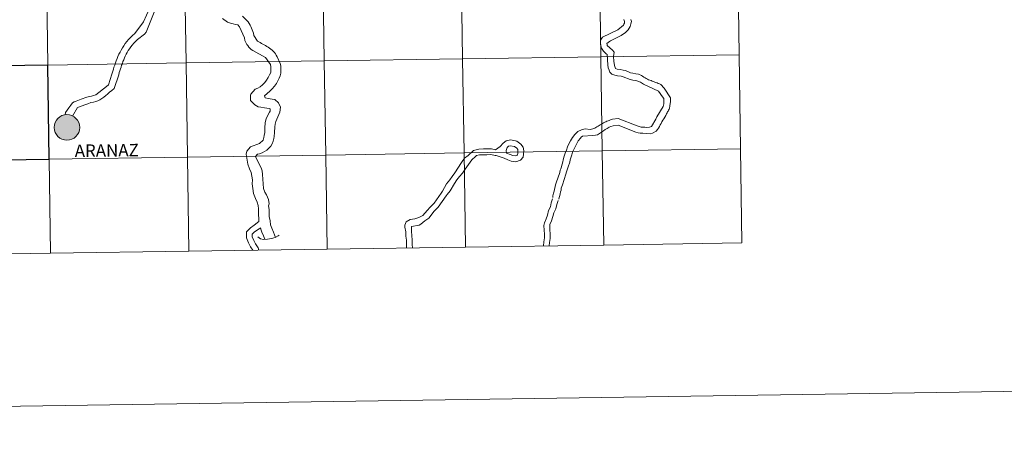
# Model space of a CAD drawing. Extents: x 599057 to 603556, y 782176 to 785213.
# Drawn here: x 600034 to 600326, y 782176 to 782305 of the extents above; entities that cross this region are included whole.
import ezdxf
from ezdxf.enums import TextEntityAlignment as Align

# ---------------------------------------------------------------- set-up
doc = ezdxf.new("R2010")
doc.units = 0
doc.header["$MEASUREMENT"] = 0
doc.layers.add('Nivel 63', color=7, linetype='Continuous')
doc.styles.add('Style-font010', font='font010.shx')

msp = doc.modelspace()

# ---------------------------------------------------------------- hatches: boundary and pattern name
at = {"layer": 'Nivel 63', "linetype": 'Continuous', "lineweight": 0}
h = msp.add_hatch(color=19, dxfattribs=at)
edge = h.paths.add_edge_path()
edge.add_arc((600048.301, 782272.859), 3.79, 179.39274, 539.39274)
h = msp.add_hatch(color=7, dxfattribs=at)
edge = h.paths.add_edge_path()
edge.add_arc((600048.301, 782272.859), 1.687, 167.30674, 527.30674)

# ---------------------------------------------------------------- linework, layer by layer
at = {"layer": 'Nivel 63', "color": 7, "linetype": 'Continuous', "lineweight": 0, "flags": 128}
for points in [[(600068.427, 782300.712), (600071.004, 782304.14), (600072.742, 782308.067), (600073.597, 782310.42), (600074.941, 782312.536), (600076.856, 782314.095), (600079.097, 782315.415), (600082.31, 782316.573)], [(600069.222, 782298.903), (600071.237, 782300.47), (600071.814, 782301.064), (600075.1, 782309.408), (600075.771, 782310.032), (600076.442, 782310.628), (600077.144, 782311.195), (600077.846, 782311.727), (600078.58, 782312.23), (600079.314, 782312.671), (600080.049, 782313.113), (600080.444, 782313.456), (600081.55, 782313.905), (600081.939, 782314.089)], [(600101.645, 782265.846), (600102.73, 782267.108), (600105.389, 782268.142), (600106.475, 782269.094), (600106.602, 782269.864), (600106.759, 782270.448), (600106.949, 782271.403), (600106.957, 782272.762), (600107.087, 782274.18), (600107.276, 782275.075), (600107.402, 782275.721), (600108.338, 782277.383), (600108.523, 782277.722), (600108.527, 782278.338), (600108.189, 782278.495), (600106.801, 782278.656), (600105.752, 782278.814), (600104.982, 782278.943), (600104.028, 782279.595), (600102.953, 782280.495), (600102.678, 782280.837), (600102.685, 782282.379), (600102.81, 782282.687), (600104.051, 782284.222), (600104.855, 782284.496), (600105.599, 782284.925), (600106.281, 782285.475), (600106.901, 782286.15), (600107.46, 782286.889), (600107.956, 782287.658), (600108.363, 782288.426), (600108.706, 782289.136), (600108.713, 782290.832), (600108.594, 782291.448), (600108.134, 782292.223), (600107.186, 782293.585), (600103.339, 782295.64), (600102.908, 782295.952), (600102.539, 782296.292), (600102.201, 782296.665), (600101.895, 782297.069), (600101.65, 782297.439), (600101.406, 782297.842), (600101.222, 782298.213), (600101.038, 782298.584), (600100.919, 782299.357), (600099.392, 782302.604), (600098.933, 782303.223), (600098.287, 782303.38), (600097.516, 782303.538), (600096.747, 782303.727), (600095.851, 782304.009), (600094.438, 782305.096)], [(600100.304, 782305.838), (600101.533, 782304.598), (600101.962, 782304.135), (600102.299, 782303.668), (600102.604, 782303.172), (600102.817, 782302.709), (600103.032, 782302.214), (600103.214, 782301.719), (600103.365, 782301.227), (600103.549, 782300.732), (600103.668, 782300.114), (600104.771, 782298.412), (600105.141, 782298.193), (600105.54, 782297.973), (600105.943, 782297.757), (600106.341, 782297.539), (600106.74, 782297.319), (600107.172, 782297.074), (600107.571, 782296.854), (600107.973, 782296.606), (600108.371, 782296.325), (600108.739, 782296.045), (600109.108, 782295.734), (600109.447, 782295.423), (600109.784, 782295.054), (600110.06, 782294.65), (600110.335, 782294.218), (600110.58, 782293.754), (600111.496, 782291.744), (600111.675, 782291.126), (600111.666, 782288.936), (600111.477, 782288.167), (600111.194, 782287.425), (600110.82, 782286.625), (600110.353, 782285.856), (600109.795, 782285.089), (600109.142, 782284.32), (600108.429, 782283.583), (600107.656, 782282.877), (600106.818, 782282.205), (600107.001, 782281.585), (600107.893, 782281.427), (600109.128, 782281.233), (600109.898, 782281.109), (600110.974, 782280.176), (600111.613, 782278.91), (600111.422, 782277.367), (600110.173, 782274.628), (600110.047, 782273.856), (600109.858, 782273.085), (600109.849, 782271.389), (600109.688, 782270.156), (600109.563, 782269.538), (600109.372, 782268.769), (600109.122, 782267.999), (600108.686, 782267.293), (600108.16, 782266.677), (600107.509, 782266.157), (600106.828, 782265.697), (600106.117, 782265.362), (600105.405, 782265.086), (600104.727, 782264.936), (600104.137, 782264.293), (600105.938, 782260.611), (600106.119, 782259.994), (600106.238, 782258.883), (600106.411, 782256.136), (600106.525, 782254.745), (600106.984, 782253.664), (600107.441, 782252.889), (600108.052, 782251.5), (600108.201, 782250.264), (600108.042, 782249.617), (600108.192, 782248.567), (600108.19, 782248.413)], [(600213.372, 782304.804), (600213.555, 782304.186), (600213.552, 782303.724), (600213.365, 782303.416), (600213.241, 782303.138), (600211.538, 782301.728), (600207.053, 782299.591), (600206.588, 782298.976), (600206.401, 782298.667), (600206.395, 782297.713), (600206.577, 782296.661), (600206.697, 782296.353), (600206.882, 782296.074), (600207.094, 782295.765), (600207.309, 782295.456), (600207.585, 782295.176), (600207.831, 782294.928), (600208.139, 782294.681), (600208.415, 782294.493), (600208.554, 782291.406), (600208.671, 782290.48), (600209.011, 782289.863), (600209.16, 782289.213), (600209.805, 782288.623), (600210.698, 782288.31), (600211.468, 782288.154), (600212.517, 782287.993), (600213.163, 782287.837), (600215.165, 782287.055), (600215.968, 782286.865), (600216.862, 782286.738), (600218.247, 782286.266), (600219.169, 782285.646), (600223.597, 782283.628)], [(600216.87, 782288.742), (600215.978, 782288.901), (600215.329, 782289.059), (600213.79, 782289.684), (600213.173, 782289.843), (600212.249, 782289.969), (600211.324, 782290.16), (600210.862, 782290.315), (600210.558, 782291.242), (600210.41, 782292.476), (600210.231, 782293.836), (600210.423, 782295.099), (600209.963, 782295.72), (600208.428, 782297.115), (600208.43, 782297.425), (600208.308, 782297.703), (600208.679, 782298.009), (600209.051, 782298.285), (600209.424, 782298.498), (600209.824, 782298.744), (600210.195, 782298.926), (600210.599, 782299.11), (600211, 782299.292), (600211.371, 782299.477), (600211.774, 782299.691), (600212.176, 782299.873), (600212.578, 782300.119), (600212.98, 782300.363), (600213.414, 782300.64), (600213.816, 782300.946), (600214.218, 782301.314), (600214.622, 782301.712), (600215.246, 782302.79), (600215.403, 782303.56), (600215.562, 782304.176), (600215.41, 782304.794)], [(600216.87, 782288.742), (600215.978, 782288.901), (600215.329, 782289.059), (600213.79, 782289.684), (600213.173, 782289.843), (600212.249, 782289.969), (600211.324, 782290.16), (600210.862, 782290.315), (600210.558, 782291.242), (600210.41, 782292.476), (600210.231, 782293.836), (600210.423, 782295.099), (600209.963, 782295.72), (600208.428, 782297.115), (600208.43, 782297.425), (600208.308, 782297.703), (600208.679, 782298.009), (600209.051, 782298.285), (600209.424, 782298.498), (600209.824, 782298.744), (600210.195, 782298.926), (600210.599, 782299.11), (600211, 782299.292), (600211.371, 782299.477), (600211.774, 782299.691), (600212.176, 782299.873), (600212.578, 782300.119), (600212.98, 782300.363), (600213.414, 782300.64), (600213.816, 782300.946), (600214.218, 782301.314), (600214.622, 782301.712), (600215.246, 782302.79), (600215.403, 782303.56), (600215.562, 782304.176), (600215.41, 782304.794)], [(600047.759, 782276.558), (600047.906, 782277.299), (600048.813, 782278.7), (600049.42, 782279.48), (600049.906, 782280.135), (600050.456, 782280.419), (600051.011, 782280.641), (600051.531, 782280.865), (600052.053, 782281.057), (600052.544, 782281.25), (600053.065, 782281.44), (600053.62, 782281.632), (600054.173, 782281.857), (600054.941, 782282.02), (600055.555, 782282.151), (600056.17, 782282.347), (600056.815, 782282.54), (600059.992, 782285.018), (600060.633, 782285.49), (600061.641, 782288.589), (600061.788, 782289.177), (600062.116, 782290.136), (600062.231, 782290.724), (600062.47, 782291.344), (600062.677, 782291.965), (600062.916, 782292.586), (600063.154, 782293.236), (600063.425, 782293.858), (600063.693, 782294.508), (600064.024, 782295.129), (600064.356, 782295.782), (600064.719, 782296.406), (600065.11, 782297.026), (600065.536, 782297.68), (600066.021, 782298.303), (600066.536, 782298.897), (600067.115, 782299.522), (600067.754, 782300.118), (600068.427, 782300.712)], [(600049.933, 782276.223), (600051.465, 782278.736), (600053.891, 782279.692), (600054.537, 782279.826), (600055.426, 782280.207), (600056.198, 782280.339), (600056.843, 782280.502), (600057.456, 782280.726), (600058.037, 782281.042), (600058.62, 782281.391), (600059.202, 782281.83), (600059.781, 782282.269), (600060.36, 782282.739), (600060.941, 782283.272), (600061.551, 782283.775), (600062.315, 782284.433), (600063.68, 782288.429), (600063.796, 782289.079), (600063.945, 782289.575), (600064.122, 782290.162), (600064.33, 782290.723), (600064.508, 782291.25), (600064.718, 782291.807), (600064.896, 782292.334), (600065.136, 782292.862), (600065.344, 782293.419), (600065.584, 782293.946), (600065.853, 782294.507), (600066.156, 782295.035), (600066.487, 782295.594), (600066.821, 782296.123), (600067.213, 782296.685), (600067.639, 782297.213), (600068.125, 782297.777), (600068.642, 782298.339), (600069.222, 782298.903)], [(600194.073, 782251.646), (600194.196, 782252.142), (600194.321, 782252.76), (600194.476, 782253.222), (600194.603, 782253.808), (600194.792, 782254.299), (600194.793, 782254.917), (600195.109, 782255.84), (600196.173, 782259.076), (600196.362, 782259.693), (600196.674, 782260.616), (600196.833, 782261.23), (600197.302, 782262.617), (600197.459, 782263.236), (600197.93, 782264.775), (600198.12, 782265.544), (600199.8, 782268.929), (600200.455, 782269.697), (600200.733, 782269.973), (600201.042, 782270.312), (600204.128, 782270.45), (600204.902, 782270.602), (600205.488, 782270.72), (600206.107, 782271.088), (600206.695, 782271.456), (600207.283, 782271.853), (600207.84, 782272.222), (600208.397, 782272.56), (600208.954, 782272.894), (600209.51, 782273.139), (600210.129, 782273.35), (600211.671, 782273.497), (600216.937, 782271.435), (600217.555, 782271.308), (600218.169, 782271.152), (600218.941, 782271.147), (600221.1, 782270.981), (600221.872, 782271.133), (600222.957, 782271.745), (600223.298, 782272.204), (600223.575, 782272.667), (600223.856, 782273.127), (600224.107, 782273.589), (600224.354, 782274.05), (600224.604, 782274.512), (600224.885, 782274.972), (600225.164, 782275.435), (600225.754, 782276.357), (600225.88, 782276.633), (600226.004, 782276.911), (600226.16, 782277.188), (600226.316, 782277.434), (600226.44, 782277.68), (600226.596, 782277.958), (600226.72, 782278.234), (600226.846, 782278.512), (600227.005, 782279.282), (600227.132, 782280.516), (600227.138, 782281.595), (600225.332, 782284.504), (600224.26, 782285.618), (600223.919, 782285.777), (600223.551, 782285.902), (600223.211, 782286.027), (600222.842, 782286.151), (600222.505, 782286.308), (600222.135, 782286.433), (600221.765, 782286.559), (600221.427, 782286.714), (600221.057, 782286.838), (600220.687, 782286.995), (600220.318, 782287.183), (600219.979, 782287.368), (600219.61, 782287.557), (600219.273, 782287.776), (600218.903, 782288.022), (600218.565, 782288.271), (600217.641, 782288.584), (600216.87, 782288.742)], [(600194.196, 782252.146), (600194.321, 782252.76), (600194.476, 782253.222), (600194.603, 782253.808), (600194.792, 782254.299), (600194.793, 782254.917), (600195.109, 782255.84), (600196.173, 782259.076), (600196.362, 782259.693), (600196.674, 782260.616), (600196.833, 782261.23), (600197.302, 782262.617), (600197.459, 782263.236), (600197.93, 782264.775), (600198.12, 782265.544), (600199.8, 782268.929), (600200.455, 782269.697), (600200.733, 782269.973), (600201.042, 782270.312), (600204.128, 782270.45), (600204.902, 782270.602), (600205.488, 782270.72), (600206.107, 782271.088), (600206.695, 782271.456), (600207.283, 782271.853), (600207.84, 782272.222), (600208.397, 782272.56), (600208.954, 782272.894), (600209.51, 782273.139), (600210.129, 782273.35), (600211.671, 782273.497), (600216.937, 782271.435), (600217.555, 782271.308), (600218.169, 782271.152), (600218.941, 782271.147), (600221.1, 782270.981), (600221.872, 782271.133), (600222.957, 782271.745), (600223.298, 782272.204), (600223.575, 782272.667), (600223.856, 782273.127), (600224.107, 782273.589), (600224.354, 782274.05), (600224.604, 782274.512), (600224.885, 782274.972), (600225.164, 782275.435), (600225.754, 782276.357), (600225.88, 782276.633), (600226.004, 782276.911), (600226.16, 782277.188), (600226.316, 782277.434), (600226.44, 782277.68), (600226.596, 782277.958), (600226.72, 782278.234), (600226.846, 782278.512), (600227.005, 782279.282), (600227.132, 782280.516), (600227.138, 782281.595), (600225.332, 782284.504), (600224.26, 782285.618), (600223.919, 782285.777), (600223.551, 782285.902), (600223.211, 782286.027), (600222.842, 782286.151), (600222.505, 782286.308), (600222.135, 782286.433), (600221.765, 782286.559), (600221.427, 782286.714), (600221.057, 782286.838), (600220.687, 782286.995), (600220.318, 782287.183), (600219.979, 782287.368), (600219.61, 782287.557), (600219.273, 782287.776), (600218.903, 782288.022), (600218.565, 782288.271), (600217.641, 782288.584), (600216.87, 782288.742)], [(600223.597, 782283.628), (600224.827, 782281.916), (600225.194, 782281.422), (600225.187, 782279.877), (600224.997, 782279.106), (600223.131, 782276.032), (600222.82, 782275.262), (600221.574, 782273.137), (600220.924, 782272.957), (600220.152, 782272.837), (600219.568, 782272.965), (600218.486, 782272.971), (600217.839, 782273.157), (600217.255, 782273.314), (600211.681, 782275.503), (600210.016, 782275.326), (600209.676, 782275.205), (600209.335, 782275.082), (600208.997, 782274.961), (600208.655, 782274.84), (600208.315, 782274.687), (600208.007, 782274.534), (600207.664, 782274.381), (600207.326, 782274.198), (600207.017, 782274.015), (600206.676, 782273.83), (600206.366, 782273.648), (600206.025, 782273.465), (600205.716, 782273.25), (600205.375, 782273.037), (600205.067, 782272.822), (600204.726, 782272.607), (600204.138, 782272.456), (600203.367, 782272.275), (600201.826, 782272.468), (600200.744, 782272.166), (600199.663, 782271.707), (600198.824, 782270.785), (600198.11, 782269.864), (600197.55, 782268.942), (600197.081, 782268.018), (600196.677, 782267.094), (600196.303, 782266.171), (600195.959, 782265.247), (600195.612, 782264.322), (600195.426, 782263.707), (600195.143, 782262.289), (600194.983, 782261.702), (600194.826, 782261.24), (600194.639, 782260.625), (600194.512, 782260.163), (600194.356, 782259.549), (600193.259, 782256.468), (600193.073, 782255.851), (600192.66, 782254.001), (600192.473, 782253.386), (600192.283, 782252.617), (600192.282, 782252.153)], [(600148.96, 782237.185), (600148.946, 782238.161), (600148.928, 782239.457), (600148.762, 782240.656), (600148.747, 782241.966), (600148.427, 782243.313), (600148.421, 782243.939), (600148.85, 782244.958), (600150.017, 782245.619), (600151.402, 782245.792), (600152.575, 782246.156), (600153.125, 782246.534), (600153.751, 782246.837), (600155.014, 782248.246), (600155.954, 782249.21), (600156.249, 782249.515), (600157.157, 782250.451), (600159.187, 782253.395), (600159.563, 782253.975), (600160.818, 782256.168), (600161.779, 782257.316), (600162.492, 782258.347), (600163.269, 782259.465), (600165.224, 782262.496), (600166.105, 782263.764), (600167.229, 782264.59), (600168.801, 782266.06), (600170.326, 782266.463), (600171.779, 782266.483), (600172.681, 782266.492), (600174.135, 782266.512), (600175.338, 782266.23), (600176.658, 782267.174)], [(600176.658, 782267.174), (600177.543, 782268.161), (600178.452, 782268.899), (600179.782, 782269.172), (600181.207, 782268.892), (600181.638, 782268.774), (600182.817, 782267.948), (600183.504, 782266.972), (600183.674, 782265.978), (600183.601, 782264.989), (600183.455, 782264.035), (600182.716, 782263.212), (600181.369, 782262.673), (600179.945, 782262.852), (600178.992, 782263.292), (600177.869, 782263.723), (600177.613, 782263.847)], [(600178.446, 782265.99), (600178.718, 782266.924), (600179.202, 782267.316), (600179.79, 782267.438), (600180.817, 782267.234), (600180.908, 782267.209), (600181.597, 782266.725), (600181.893, 782266.306), (600181.961, 782265.895), (600181.91, 782265.18), (600181.852, 782264.795), (600181.714, 782264.643), (600181.145, 782264.414), (600180.418, 782264.505), (600179.657, 782264.858), (600178.546, 782265.286), (600178.446, 782265.99)], [(600248.349, 782238.669), (600247.933, 782266.529), (600206.952, 782265.918), (600207.368, 782238.057)], [(600043.442, 782235.609), (600043.026, 782263.47), (600002.045, 782262.858), (600002.461, 782234.998)], [(600084.423, 782236.221), (600084.008, 782264.082), (600043.026, 782263.47), (600043.442, 782235.609)], [(600125.405, 782236.833), (600124.989, 782264.694), (600084.008, 782264.082), (600084.423, 782236.221)], [(600101.645, 782265.846), (600101.432, 782264.956), (600101.914, 782262.017), (600102.362, 782260.588), (600102.854, 782259.523), (600103.088, 782258.428), (600103.308, 782257.393), (600103.203, 782256.202), (600103.367, 782254.778), (600103.535, 782253.29), (600104.155, 782251.796), (600104.647, 782250.725), (600104.969, 782249.703), (600105.079, 782248.745), (600105.032, 782246.92)], [(600166.386, 782237.445), (600165.97, 782265.306), (600124.989, 782264.694), (600125.405, 782236.833)], [(600150.658, 782237.21), (600150.646, 782238.182), (600150.627, 782239.586), (600150.461, 782240.784), (600150.444, 782242.175), (600150.424, 782243.533), (600152.715, 782243.972), (600153.156, 782244.236), (600154.399, 782245.195), (600155.553, 782246.044), (600157.171, 782248.025), (600157.465, 782248.329), (600158.332, 782249.218), (600160.721, 782252.636), (600160.932, 782252.965), (600161.883, 782254.104), (600163.131, 782256.286), (600163.889, 782257.378), (600164.586, 782258.38), (600165.474, 782259.294), (600166.314, 782260.502), (600168.295, 782263.264), (600169.387, 782264.227), (600169.69, 782264.537), (600170.557, 782264.766), (600171.803, 782264.783), (600172.701, 782264.794), (600173.949, 782264.811), (600175.153, 782264.527), (600175.455, 782264.531), (600177.613, 782263.847)], [(600207.368, 782238.057), (600206.952, 782265.918), (600165.97, 782265.306), (600166.386, 782237.445)], [(600192.241, 782251.764), (600191.842, 782250.506), (600191.571, 782249.356), (600190.976, 782248.227), (600190.668, 782246.928), (600190.303, 782245.775), (600189.78, 782244.589), (600189.66, 782243.797), (600189.678, 782242.471), (600189.794, 782241.251), (600189.809, 782240.135), (600189.629, 782238.946), (600189.546, 782237.791)], [(600193.861, 782251.249), (600193.481, 782250.053), (600193.175, 782248.752), (600192.579, 782247.627), (600192.308, 782246.475), (600191.894, 782245.177), (600191.426, 782244.111), (600191.36, 782243.678), (600191.377, 782242.565), (600191.493, 782241.344), (600191.511, 782240.016), (600191.318, 782238.757), (600191.252, 782237.816)], [(600105.032, 782246.92), (600105.138, 782245.976), (600105.171, 782245.004)], [(600108.19, 782248.413), (600108.257, 782246.484), (600108.526, 782245.22), (600108.662, 782244.026), (600108.985, 782243.005), (600109.506, 782241.868), (600110.139, 782240.308)], [(600103.361, 782236.504), (600102.736, 782237.553), (600102.144, 782238.698), (600101.484, 782240.186), (600101.548, 782241.924), (600102.676, 782243.166), (600103.787, 782243.905), (600105.171, 782245.004)], [(600105.187, 782236.531), (600104.937, 782237.18), (600104.221, 782238.379), (600103.678, 782239.435), (600103.197, 782240.516), (600103.223, 782241.24), (600103.791, 782241.867), (600104.754, 782242.507), (600105.748, 782243.166)], [(600105.623, 782243.082), (600106.032, 782241.866), (600106.555, 782240.732), (600106.953, 782239.752)], [(600104.822, 782240.46), (600105.671, 782239.865), (600106.586, 782239.724), (600107.718, 782239.813), (600108.885, 782239.941), (600110.008, 782240.238), (600110.933, 782240.733), (600111.196, 782240.935)], [(600125.405, 782236.833), (600166.386, 782237.445)], [(600166.386, 782237.445), (600207.368, 782238.057)], [(600207.368, 782238.057), (600248.349, 782238.669)], [(600002.461, 782234.998), (600043.442, 782235.609)], [(600043.442, 782235.609), (600084.423, 782236.221)], [(600084.423, 782236.221), (600125.405, 782236.833)]]:
    msp.add_lwpolyline(points, dxfattribs=at)
at = {"layer": 'Nivel 63', "color": 7, "linetype": 'Continuous', "lineweight": 0}
msp.add_circle((600048.301, 782272.859), 3.79, dxfattribs=at)
for points in [[(599101.223, 782176.396), (603555.723, 782242.898), (603511.387, 785212.577), (599056.888, 785146.075)], [(600247.101, 782322.251), (600206.12, 782321.639), (600206.536, 782293.779), (600247.517, 782294.39)], [(600042.194, 782319.192), (600001.213, 782318.58), (600001.629, 782290.719), (600042.61, 782291.331)], [(600083.176, 782319.804), (600042.194, 782319.192), (600042.61, 782291.331), (600083.592, 782291.943)], [(600124.157, 782320.416), (600083.176, 782319.804), (600083.592, 782291.943), (600124.573, 782292.555)], [(600165.139, 782321.028), (600124.157, 782320.416), (600124.573, 782292.555), (600165.554, 782293.167)], [(600206.12, 782321.639), (600165.139, 782321.028), (600165.554, 782293.167), (600206.536, 782293.779)], [(600124.573, 782292.555), (600083.592, 782291.943), (600084.008, 782264.082), (600124.989, 782264.694)], [(600165.554, 782293.167), (600124.573, 782292.555), (600124.989, 782264.694), (600165.97, 782265.306)], [(600206.536, 782293.779), (600165.554, 782293.167), (600165.97, 782265.306), (600206.952, 782265.918)], [(600247.517, 782294.39), (600206.536, 782293.779), (600206.952, 782265.918), (600247.933, 782266.529)], [(600083.592, 782291.943), (600042.61, 782291.331), (600043.026, 782263.47), (600084.008, 782264.082)], [(600247.933, 782266.529), (600206.952, 782265.918), (600207.368, 782238.057), (600248.349, 782238.669)], [(600043.026, 782263.47), (600002.045, 782262.858), (600002.461, 782234.998), (600043.442, 782235.609)], [(600084.008, 782264.082), (600043.026, 782263.47), (600043.442, 782235.609), (600084.423, 782236.221)], [(600124.989, 782264.694), (600084.008, 782264.082), (600084.423, 782236.221), (600125.405, 782236.833)], [(600165.97, 782265.306), (600124.989, 782264.694), (600125.405, 782236.833), (600166.386, 782237.445)], [(600206.952, 782265.918), (600165.97, 782265.306), (600166.386, 782237.445), (600207.368, 782238.057)]]:
    msp.add_3dface(points, dxfattribs=at)
at = {"layer": 'Nivel 63', "color": 7, "linetype": 'Continuous', "lineweight": 30}
msp.add_3dface([(600042.61, 782291.331), (600001.629, 782290.719), (600002.045, 782262.858), (600043.026, 782263.47)], dxfattribs=at)

# ---------------------------------------------------------------- texts
at = {"layer": 'Nivel 63', "color": 7, "linetype": 'Continuous', "lineweight": 0, "style": 'Style-font010'}
msp.add_text('ARANAZ', height=3.6801, rotation=0.75372, dxfattribs=at).set_placement((600060.088, 782266.056), align=Align.MIDDLE_CENTER)

doc.saveas('drawing.dxf')
